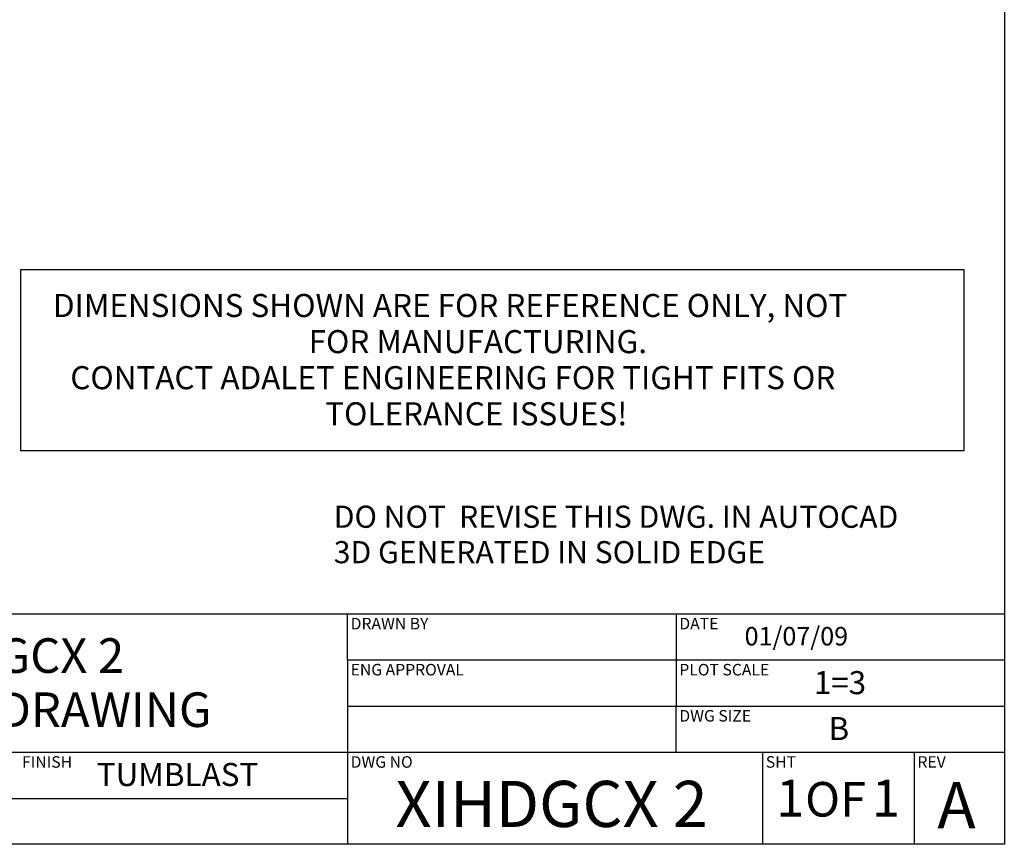
# Model space of a CAD drawing. Units: inches. Extents: x 1.4 to 49.5, y 1.3 to 31.8.
# Drawn here: x 33.5 to 49.5, y 1.3 to 14.7 of the extents above; entities that cross this region are included whole.
import ezdxf
from ezdxf.enums import TextEntityAlignment as Align

# ---------------------------------------------------------------- set-up
doc = ezdxf.new("R2010")
doc.units = ezdxf.units.IN
doc.header["$MEASUREMENT"] = 0
for name, color, linetype in [('asize', 7, 'Continuous'), ('BORDER', 7, 'Continuous'), ('Default', 7, 'Continuous'), ('TEXT', 7, 'Continuous')]:
    doc.layers.add(name, color=color, linetype=linetype)
doc.styles.add('SEACAD_arial_ttf', font='ARIAL.TTF')
doc.styles.add('SEACAD_arial_ttfB', font='ARIAL.TTF')

msp = doc.modelspace()

# ---------------------------------------------------------------- linework, layer by layer
at = {"layer": 'asize', "color": 7, "linetype": 'Continuous'}
msp.add_lwpolyline([(33.473, 10.602), (33.473, 7.665), (48.834, 7.665), (48.834, 10.602), (33.473, 10.602)], dxfattribs=at)
at = {"layer": 'BORDER', "color": 7, "linetype": 'Continuous'}
for p, q in [((49.486, 31.825), (49.486, 1.252)), ((38.795, 5), (28.096, 5)), ((49.486, 5), (38.795, 5)), ((38.795, 4.249), (38.795, 5)), ((44.144, 5), (44.144, 4.249)), ((49.486, 4.249), (38.795, 4.249)), ((38.795, 4.249), (38.795, 3.498)), ((44.144, 4.249), (44.144, 3.498)), ((49.486, 3.498), (38.795, 3.498)), ((38.795, 3.498), (38.795, 2.747)), ((44.144, 2.747), (44.144, 3.498)), ((38.795, 2.747), (28.096, 2.747)), ((49.486, 2.747), (38.795, 2.747)), ((38.795, 2.747), (38.795, 1.252)), ((45.551, 2.747), (45.551, 1.252)), ((48.02, 2.747), (48.02, 1.252)), ((28.096, 1.997), (38.795, 1.997)), ((49.486, 1.252), (1.442, 1.252))]:
    msp.add_line(p, q, dxfattribs=at)

# ---------------------------------------------------------------- texts
at = {"layer": 'asize', "color": 7, "linetype": 'Continuous', "style": 'SEACAD_arial_ttf'}
for s, height, p in [('DIMENSIONS SHOWN ARE FOR REFERENCE ONLY, NOT ', 0.37538, (34.001, 10.211)), ('FOR MANUFACTURING.', 0.37538, (38.163, 9.623)), ('CONTACT ADALET ENGINEERING FOR TIGHT FITS OR', 0.37538, (34.283, 9.036)), ('TOLERANCE ISSUES!', 0.37538, (38.432, 8.448)), ('01/07/09', 0.3003, (45.258, 4.79)), ('XIHDGCX 2', 0.5631, (31.348, 4.606)), ('OUTLINE DRAWING', 0.56306, (29.708, 3.725)), ('XIHDGCX 2', 0.7508, (39.576, 2.285)), ('A', 0.751, (48.396, 2.265))]:
    msp.add_text(s, height=height, dxfattribs=at).set_placement(p, align=Align.TOP_LEFT)
at = {"layer": 'BORDER', "color": 7, "linetype": 'Continuous', "style": 'SEACAD_arial_ttf'}
for s, height, p in [('DRAWN BY', 0.1877, (38.846, 4.939)), ('DATE', 0.1877, (44.196, 4.939)), ('ENG APPROVAL', 0.18769, (38.846, 4.189)), ('PLOT SCALE', 0.1877, (44.196, 4.189)), ('DWG SIZE', 0.1877, (44.196, 3.438)), ('FINISH', 0.1877, (33.497, 2.687)), ('DWG NO', 0.1877, (38.846, 2.687)), ('SHT', 0.1877, (45.603, 2.687)), ('REV', 0.1877, (48.072, 2.687))]:
    msp.add_text(s, height=height, dxfattribs=at).set_placement(p, align=Align.TOP_LEFT)
at = {"layer": 'Default', "color": 7, "linetype": 'Continuous'}
for s, height, style, p in [('%%uDO NOT', 0.3604, 'SEACAD_arial_ttfB', (38.571, 6.765)), (' REVISE THIS DWG. IN AUTOCAD ', 0.36036, 'SEACAD_arial_ttfB', (40.501, 6.765)), ('3D GENERATED IN SOLID EDGE', 0.36036, 'SEACAD_arial_ttfB', (38.571, 6.188)), ('1=3', 0.3754, 'SEACAD_arial_ttf', (46.384, 4.072)), ('1', 0.601, 'SEACAD_arial_ttf', (45.773, 2.305)), ('OF', 0.5631, 'SEACAD_arial_ttf', (46.243, 2.267)), ('1', 0.601, 'SEACAD_arial_ttf', (47.332, 2.305))]:
    msp.add_text(s, height=height, dxfattribs=dict(at, style=style)).set_placement(p, align=Align.TOP_LEFT)
at = {"layer": 'TEXT', "color": 7, "linetype": 'Continuous', "style": 'SEACAD_arial_ttf'}
for s, height, p in [('B', 0.375, (46.624, 3.324)), ('TUMBLAST', 0.3754, (34.714, 2.576))]:
    msp.add_text(s, height=height, dxfattribs=at).set_placement(p, align=Align.TOP_LEFT)

doc.saveas('drawing.dxf')
